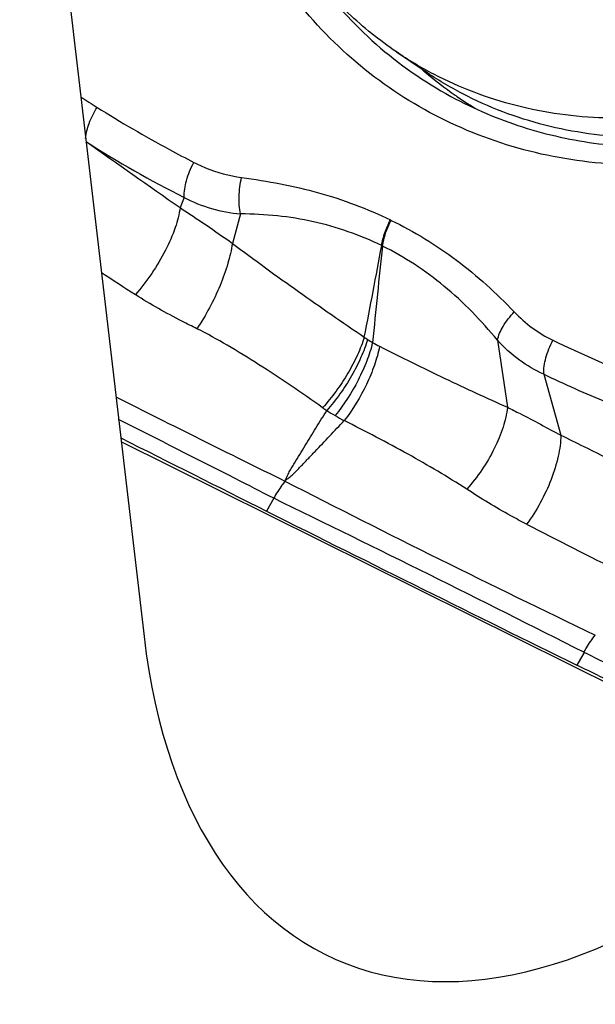
# Model space of a CAD drawing. Units: millimetres. Extents: x 0 to 841, y 0 to 594.
# Drawn here: x 246 to 250, y 134 to 140 of the extents above; entities that cross this region are included whole.
import ezdxf

# ---------------------------------------------------------------- set-up
doc = ezdxf.new("R2010")
doc.units = ezdxf.units.MM
doc.header["$LTSCALE"] = 46.255
for name, color, linetype in [('607087453-000_CL', 7, 'CONTINUOUS'), ('607087871-000_CL', 7, 'CONTINUOUS'), ('RS0834_M4X10_8_CL', 7, 'CONTINUOUS')]:
    doc.layers.add(name, color=color, linetype=linetype)

msp = doc.modelspace()

# ---------------------------------------------------------------- linework, layer by layer
at = {"layer": '607087453-000_CL', "color": 9, "linetype": 'CONTINUOUS'}
for p, q in [((247.3536, 138.6887), (247.3286, 138.6285)), ((247.6859, 138.5911), (247.6373, 138.4174)), ((248.5749, 138.5532), (248.5706, 138.5554)), ((248.5239, 138.4014), (248.519, 138.404)), ((249.2027, 137.8451), (249.2612, 137.45)), ((249.4756, 137.6448), (249.5766, 137.2854)), ((247.8816, 136.9124), (247.8398, 136.8365)), ((249.7133, 136.0031), (249.6716, 135.9274))]:
    msp.add_line(p, q, dxfattribs=at)
at = {"layer": '607087453-000_CL', "color": 7, "linetype": 'CONTINUOUS'}
for centre, radius, start, end in [((250.3183, 141.253), 2.3897, 229.15042, 229.71236), ((250.3145, 141.2485), 2.3839, 229.71315, 235.16801), ((250.3138, 141.2477), 2.3827, 235.17036, 235.55319), ((250.3145, 141.2487), 2.384, 235.55368, 238.9336), ((388.6839, 418.1811), 314.6296, 243.231444, 243.406961)]:
    msp.add_arc(centre, radius, start, end, dxfattribs=at)
at = {"layer": '607087453-000_CL', "color": 9, "linetype": 'CONTINUOUS'}
for centre, radius, start, end in [((251.5542, 146.7781), 8.9082, 237.30846, 238.04299), ((250.0545, 144.109), 6.056, 237.19408, 243.51294), ((349.2207, 284.1695), 177.6632, 234.785612, 235.004457), ((247.7512, 139.4277), 0.8391, 241.71754, 265.54011), ((207.6743, 145.8859), 41.5243, 348.86131, 349.61966), ((288.7025, 133.9748), 40.4217, 173.71279, 174.52498), ((258.6044, 156.0068), 21.2903, 236.53434, 237.18169), ((249.8761, 138.5577), 0.7921, 223.49815, 244.07005), ((249.2104, 138.9777), 1.3678, 234.50993, 235.51603), ((248.7455, 138.3006), 0.5464, 235.50316, 239.13966), ((249.0907, 138.966), 1.2954, 241.12989, 243.2068), ((252.4826, 143.9292), 6.7626, 244.10979, 248.64336), ((285.8624, 214.2076), 86.0021, 243.098634, 243.841556), ((249.368, 139.1385), 2.0722, 234.68928, 235.51272), ((248.9009, 138.5553), 1.3282, 237.8767, 240.3498), ((249.3549, 139.3532), 2.2462, 240.35474, 241.92442), ((281.6622, 202.6656), 73.8022, 242.818036, 244.405772), ((198.3924, 34.924), 113.3614, 63.082348, 64.115359), ((265.8768, 168.6737), 35.9284, 242.65702, 243.64736)]:
    msp.add_arc(centre, radius, start, end, dxfattribs=at)
at = {"layer": '607087453-000_CL', "color": 7, "linetype": 'CONTINUOUS'}
msp.add_ellipse((241.0749, 141.7578), major_axis=(19.5757, -10.3734), ratio=0.057472, start_param=-1.187669, end_param=-1.08592, dxfattribs=at)
for points, knots in [([(252.9537, 143.8937), (253.0546, 143.7304), (253.2234, 143.3768), (253.3641, 142.8003), (253.391, 142.1939), (253.3033, 141.5809), (253.1048, 140.9843), (252.8032, 140.4266), (252.4099, 139.9288), (251.9397, 139.5097), (251.4102, 139.1852), (250.8413, 138.9678), (250.2543, 138.8665), (249.6716, 138.8857), (249.116, 139.0253), (248.6094, 139.2805), (248.1723, 139.641), (247.9402, 139.9403), (247.8412, 140.1007)], [0, 0, 0, 0, 0.060277, 0.121958, 0.185149, 0.249719, 0.315345, 0.381558, 0.447815, 0.513567, 0.57833, 0.641754, 0.703676, 0.764158, 0.823495, 0.882174, 0.940802, 1, 1, 1, 1]), ([(248.957, 139.269), (249.0913, 139.1984), (249.3755, 139.0817), (249.8296, 138.9878), (250.3006, 138.9765), (250.7754, 139.0478), (251.2408, 139.1996), (251.8348, 139.5046), (252.4873, 140.0609), (253.0435, 140.9249), (253.2781, 141.7476), (253.307, 142.4113), (253.2498, 142.8945), (253.1152, 143.352), (252.9748, 143.6342), (252.8932, 143.7662)], [0, 0, 0, 0, 0.058302, 0.117283, 0.177269, 0.238463, 0.300927, 0.364584, 0.494211, 0.625136, 0.754268, 0.817548, 0.879595, 0.940374, 1, 1, 1, 1]), ([(248.1435, 139.9648), (248.2513, 139.8207), (248.4985, 139.5556), (248.7986, 139.3523), (248.957, 139.269)], [0, 0, 0, 0, 0.501387, 1, 1, 1, 1]), ([(250.208, 135.6936), (250.1973, 135.696), (250.1721, 135.7035), (250.1073, 135.7269), (250.0011, 135.7718), (249.8474, 135.842), (249.7336, 135.897), (249.6716, 135.9274)], [0, 0, 0, 0, 0.056187, 0.134349, 0.353077, 0.64626, 1, 1, 1, 1])]:
    msp.add_open_spline(points, degree=3, knots=knots, dxfattribs=at)
at = {"layer": '607087453-000_CL', "color": 9, "linetype": 'CONTINUOUS'}
for points, knots in [([(246.7713, 139.0368), (246.7735, 139.0671), (246.7905, 139.1315), (246.8204, 139.1903), (246.8392, 139.22)], [0, 0, 0, 0, 0.464516, 1, 1, 1, 1]), ([(246.8392, 139.22), (246.9788, 139.1329), (247.1681, 139.0221), (247.3619, 138.9199), (247.4105, 138.8949)], [0, 0, 0, 0, 0.750568, 1, 1, 1, 1]), ([(247.3536, 138.6887), (247.3518, 138.7217), (247.3639, 138.7941), (247.3918, 138.8609), (247.4105, 138.8949)], [0, 0, 0, 0, 0.460045, 1, 1, 1, 1]), ([(247.4105, 138.8949), (247.433, 138.8834), (247.5226, 138.842), (247.619, 138.8156), (247.6916, 138.8058)], [0, 0, 0, 0, 0.257125, 1, 1, 1, 1]), ([(247.6859, 138.5911), (247.6786, 138.6246), (247.6741, 138.6973), (247.6832, 138.7691), (247.6916, 138.8058)], [0, 0, 0, 0, 0.47682, 1, 1, 1, 1]), ([(247.6916, 138.8058), (247.7686, 138.7955), (247.9213, 138.7715), (248.2194, 138.7025), (248.4348, 138.6221), (248.5706, 138.5554)], [0, 0, 0, 0, 0.254042, 0.50512, 1, 1, 1, 1]), ([(247.3286, 138.6285), (247.3237, 138.5884), (247.3003, 138.5016), (247.2429, 138.3714), (247.1639, 138.2385), (247.0999, 138.1542), (247.0655, 138.1145)], [0, 0, 0, 0, 0.207586, 0.457737, 0.72987, 1, 1, 1, 1]), ([(247.3286, 138.6285), (247.3798, 138.5943), (247.4835, 138.5252), (247.5864, 138.4547), (247.6373, 138.4174)], [0, 0, 0, 0, 0.493493, 1, 1, 1, 1]), ([(248.519, 138.404), (248.391, 138.4665), (248.1863, 138.538), (247.9029, 138.5836), (247.7584, 138.5906), (247.6859, 138.5911)], [0, 0, 0, 0, 0.49672, 0.747159, 1, 1, 1, 1]), ([(248.519, 138.4039), (248.5226, 138.4295), (248.5361, 138.4816), (248.5575, 138.5309), (248.5704, 138.5554)], [0, 0, 0, 0, 0.482076, 1, 1, 1, 1]), ([(248.5239, 138.4015), (248.5257, 138.4139), (248.5361, 138.4665), (248.5559, 138.517), (248.5749, 138.5532)], [0, 0, 0, 0, 0.234474, 1, 1, 1, 1]), ([(248.5749, 138.5532), (248.7106, 138.4875), (248.971, 138.3279), (249.1966, 138.1231), (249.3015, 138.0125)], [0, 0, 0, 0, 0.497198, 1, 1, 1, 1]), ([(247.6373, 138.4174), (247.6318, 138.3775), (247.6119, 138.2929), (247.5659, 138.1653), (247.5046, 138.0361), (247.4551, 137.9529), (247.4284, 137.9134)], [0, 0, 0, 0, 0.219851, 0.472598, 0.739464, 1, 1, 1, 1]), ([(247.6373, 138.4173), (247.7665, 138.3207), (248.0244, 138.1337), (248.2861, 137.9521), (248.4163, 137.8639)], [0, 0, 0, 0, 0.506347, 1, 1, 1, 1]), ([(249.2027, 137.8451), (249.1073, 137.9607), (248.9018, 138.174), (248.6532, 138.3372), (248.5239, 138.4015)], [0, 0, 0, 0, 0.509354, 1, 1, 1, 1]), ([(247.4284, 137.9134), (247.3989, 137.928), (247.2752, 137.99), (247.154, 138.0574), (247.0655, 138.1145)], [0, 0, 0, 0, 0.238233, 1, 1, 1, 1]), ([(249.2027, 137.8451), (249.2079, 137.874), (249.2358, 137.935), (249.2765, 137.9865), (249.3015, 138.0125)], [0, 0, 0, 0, 0.448455, 1, 1, 1, 1]), ([(248.1702, 137.4475), (248.0469, 137.5349), (247.8611, 137.6614), (247.6124, 137.8148), (247.489, 137.8834), (247.4284, 137.9134)], [0, 0, 0, 0, 0.517345, 0.768735, 1, 1, 1, 1]), ([(248.4164, 137.864), (248.4055, 137.8282), (248.3765, 137.755), (248.3004, 137.6116), (248.2267, 137.5094), (248.1702, 137.4475)], [0, 0, 0, 0, 0.230553, 0.483415, 1, 1, 1, 1]), ([(248.436, 137.8502), (248.4254, 137.8143), (248.397, 137.7406), (248.3226, 137.5963), (248.2503, 137.4931), (248.1947, 137.4305)], [0, 0, 0, 0, 0.231071, 0.484156, 1, 1, 1, 1]), ([(248.4652, 137.8315), (248.4561, 137.7948), (248.4315, 137.7194), (248.3643, 137.5715), (248.2965, 137.4657), (248.2439, 137.401)], [0, 0, 0, 0, 0.233086, 0.486647, 1, 1, 1, 1]), ([(248.5067, 137.8096), (248.4991, 137.7722), (248.4772, 137.6954), (248.4147, 137.5448), (248.3492, 137.437), (248.2978, 137.3714)], [0, 0, 0, 0, 0.234338, 0.488168, 1, 1, 1, 1]), ([(248.5067, 137.8096), (248.6343, 137.7451), (248.8843, 137.6222), (249.1371, 137.5049), (249.2612, 137.45)], [0, 0, 0, 0, 0.513031, 1, 1, 1, 1]), ([(249.4756, 137.6448), (249.4253, 137.6677), (249.3267, 137.7255), (249.2418, 137.8021), (249.2027, 137.8451)], [0, 0, 0, 0, 0.487675, 1, 1, 1, 1]), ([(249.4756, 137.6448), (249.4746, 137.6772), (249.4862, 137.7472), (249.5124, 137.8123), (249.5297, 137.8454)], [0, 0, 0, 0, 0.464447, 1, 1, 1, 1]), ([(249.977, 137.4285), (249.9345, 137.4445), (249.8286, 137.4854), (249.6612, 137.557), (249.5372, 137.6146), (249.4756, 137.6447)], [0, 0, 0, 0, 0.249251, 0.623416, 1, 1, 1, 1]), ([(249.2612, 137.45), (249.2569, 137.4103), (249.237, 137.3263), (249.1851, 137.202), (249.1127, 137.0789), (249.053, 137.0023), (249.0207, 136.9665)], [0, 0, 0, 0, 0.219035, 0.469502, 0.73581, 1, 1, 1, 1]), ([(249.2612, 137.45), (249.2861, 137.4376), (249.3918, 137.3839), (249.4963, 137.3278), (249.5766, 137.2854)], [0, 0, 0, 0, 0.234384, 1, 1, 1, 1]), ([(247.948, 137.0141), (247.9524, 137.023), (247.9608, 137.041), (247.9725, 137.0685), (247.9881, 137.0942), (248.009, 137.1286), (248.0353, 137.1717), (248.0775, 137.2407), (248.1306, 137.327), (248.1732, 137.396), (248.1947, 137.4305)], [0, 0, 0, 0, 0.061186, 0.122727, 0.184903, 0.24734, 0.37235, 0.497538, 0.748436, 1, 1, 1, 1]), ([(247.8816, 136.9125), (247.8061, 136.9514), (247.5014, 137.1073), (247.1958, 137.2615), (246.966, 137.3773)], [0, 0, 0, 0, 0.248079, 1, 1, 1, 1]), ([(247.948, 137.0141), (247.9559, 137.0212), (247.9719, 137.0349), (247.9965, 137.0546), (248.0183, 137.0771), (248.0471, 137.1071), (248.083, 137.1446), (248.1404, 137.2048), (248.2121, 137.2803), (248.2692, 137.341), (248.2978, 137.3714)], [0, 0, 0, 0, 0.063272, 0.126454, 0.188806, 0.251035, 0.375581, 0.500244, 0.749908, 1, 1, 1, 1]), ([(249.0207, 136.9665), (248.9082, 137.0397), (248.6692, 137.179), (248.4246, 137.3075), (248.2978, 137.3714)], [0, 0, 0, 0, 0.485937, 1, 1, 1, 1]), ([(249.5766, 137.2854), (249.5759, 137.2438), (249.563, 137.1546), (249.521, 137.0203), (249.4581, 136.8851), (249.4041, 136.7996), (249.3743, 136.7594)], [0, 0, 0, 0, 0.218441, 0.470246, 0.737527, 1, 1, 1, 1]), ([(249.5766, 137.2855), (249.6216, 137.2632), (249.803, 137.1729), (249.9853, 137.0842), (250.1225, 137.0177)], [0, 0, 0, 0, 0.247512, 1, 1, 1, 1]), ([(247.948, 137.0141), (247.942, 137.0063), (247.9178, 136.9737), (247.8964, 136.9392), (247.8816, 136.9124)], [0, 0, 0, 0, 0.243537, 1, 1, 1, 1]), ([(249.3743, 136.7595), (249.343, 136.7757), (249.2225, 136.8401), (249.1056, 136.9112), (249.0207, 136.9665)], [0, 0, 0, 0, 0.258256, 1, 1, 1, 1]), ([(249.7122, 136.0036), (249.7173, 136.0127), (249.738, 136.0478), (249.7612, 136.0814), (249.78, 136.1052)], [0, 0, 0, 0, 0.255322, 1, 1, 1, 1]), ([(250.2595, 135.7933), (250.2477, 135.7936), (250.2203, 135.7976), (250.1741, 135.8087), (250.1171, 135.8253), (250.022, 135.8579), (249.8857, 135.917), (249.7738, 135.9724), (249.7133, 136.0031)], [0, 0, 0, 0, 0.059966, 0.141001, 0.242436, 0.362859, 0.653926, 1, 1, 1, 1])]:
    msp.add_open_spline(points, degree=3, knots=knots, dxfattribs=at)
at = {"layer": '607087871-000_CL', "color": 7, "linetype": 'CONTINUOUS'}
for p, q in [((246.3819, 142.3598), (247.1159, 136.0969)), ((251.1363, 135.1824), (246.9813, 137.2449))]:
    msp.add_line(p, q, dxfattribs=at)
msp.add_ellipse((250.3384, 138.7339), major_axis=(2.1208, 4.5289), ratio=0.54495, start_param=2.420099, end_param=4.099191, dxfattribs=at)
at = {"layer": 'RS0834_M4X10_8_CL', "color": 7, "linetype": 'CONTINUOUS'}
msp.add_line((248.6058, 139.5476), (248.7752, 139.4327), dxfattribs=at)
for points, knots in [([(248.6058, 139.5476), (248.5554, 139.5817), (248.4574, 139.6543), (248.3196, 139.7749), (248.1918, 139.9067), (248.0745, 140.0491), (247.9685, 140.2012), (247.8742, 140.3622), (247.7922, 140.5314), (247.723, 140.7078), (247.6667, 140.8905), (247.6239, 141.0785), (247.5946, 141.2708), (247.579, 141.4665), (247.5773, 141.6644), (247.5893, 141.8636), (247.6151, 142.063), (247.6677, 142.3284), (247.7672, 142.6552), (247.9087, 142.9676), (248.0458, 143.206), (248.198, 143.4355), (248.4148, 143.7028), (248.7125, 143.986), (249.0416, 144.2259), (249.3951, 144.4173), (249.6445, 144.5107), (249.7707, 144.5479)], [0, 0, 0, 0, 0.028915, 0.057874, 0.086916, 0.116081, 0.145406, 0.174924, 0.204661, 0.234641, 0.26488, 0.29539, 0.326176, 0.357238, 0.388569, 0.420157, 0.451986, 0.484035, 0.54865, 0.613796, 0.646497, 0.679224, 0.744566, 0.809562, 0.87394, 0.937474, 1, 1, 1, 1]), ([(250.6403, 139.2647), (250.5522, 139.2388), (250.3746, 139.196), (250.1046, 139.1599), (249.8356, 139.1528), (249.5705, 139.1746), (249.3119, 139.2253), (249.0628, 139.3042), (248.8256, 139.4106), (248.6771, 139.4992), (248.6058, 139.5476)], [0, 0, 0, 0, 0.129753, 0.257864, 0.384393, 0.509469, 0.63329, 0.756109, 0.878233, 1, 1, 1, 1]), ([(250.8097, 139.1498), (250.7216, 139.1239), (250.544, 139.0811), (250.274, 139.045), (250.005, 139.0379), (249.7399, 139.0597), (249.4813, 139.1104), (249.2322, 139.1893), (248.995, 139.2957), (248.8465, 139.3843), (248.7752, 139.4327)], [0, 0, 0, 0, 0.129753, 0.257864, 0.384393, 0.509469, 0.63329, 0.756109, 0.878233, 1, 1, 1, 1])]:
    msp.add_open_spline(points, degree=3, knots=knots, dxfattribs=at)

doc.saveas('drawing.dxf')
